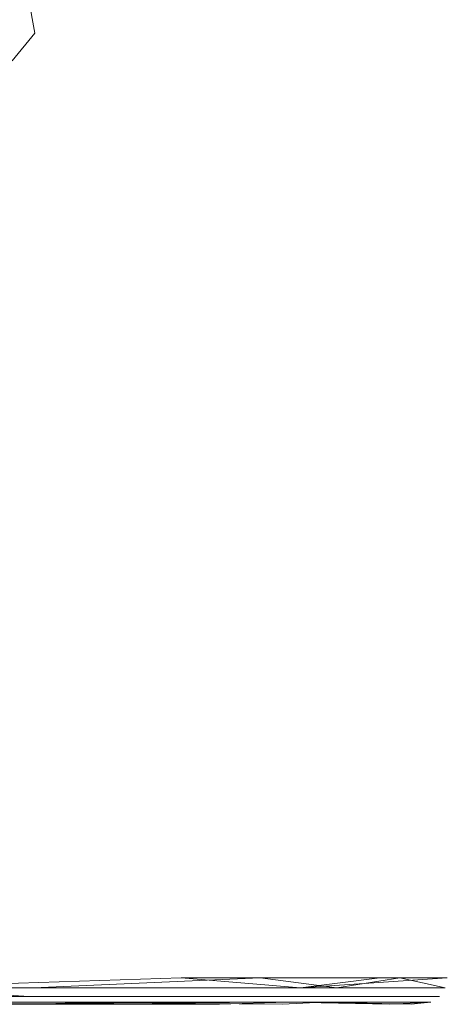
# Model space of a CAD drawing. Extents: x -55 to 55, y -53 to 0.
# Drawn here: x 18 to 23, y -53 to -42 of the extents above; entities that cross this region are included whole.
import ezdxf

# ---------------------------------------------------------------- set-up
doc = ezdxf.new("R2010")
doc.units = 0
doc.header["$LTSCALE"] = 500
doc.header["$MEASUREMENT"] = 0
doc.layers.add('EXC-CHROM', color=7, linetype='Continuous')

msp = doc.modelspace()

# ---------------------------------------------------------------- linework, layer by layer
at = {"layer": 'EXC-CHROM', "lineweight": 0}
for points, invisible_edges in [([(15.226, -24.5, -43.538), (18.357, -42, -40.228), (12.267, -42, -45.696), (15.226, -24.5, -43.538)], 15), ([(15.226, -24.5, -43.538), (19.419, -24.5, -38.725), (18.357, -42, -40.228), (15.226, -24.5, -43.538)], 11), ([(19.419, -24.5, -38.725), (20.911, -52.7, -36.032), (18.357, -42, -40.228), (19.419, -24.5, -38.725)], 15), ([(22.494, -52.7, -31.382), (19.419, -24.5, -38.725), (22.093, -24.5, -32.928), (22.494, -52.7, -31.382)], 15), ([(20.911, -52.7, -36.032), (19.419, -24.5, -38.725), (22.494, -52.7, -31.382), (20.911, -52.7, -36.032)], 11), ([(22.093, -24.5, -32.928), (23.03, -38.626, -26.5), (22.494, -52.7, -31.382), (22.093, -24.5, -32.928)], 15), ([(22.294, -27.155, -20.79), (22.264, -52.7, -20.677), (22.469, -26.83, -21.504), (22.294, -27.155, -20.79)], 15), ([(22.469, -26.83, -21.504), (22.264, -52.7, -20.677), (23.03, -38.626, -26.5), (22.469, -26.83, -21.504)], 15), ([(22.094, -27.48, -20.077), (22.264, -52.7, -20.677), (22.294, -27.155, -20.79), (22.094, -27.48, -20.077)], 15), ([(21.869, -27.806, -19.363), (22.264, -52.7, -20.677), (22.094, -27.48, -20.077), (21.869, -27.806, -19.363)], 15), ([(21.618, -28.131, -18.65), (22.264, -52.7, -20.677), (21.869, -27.806, -19.363), (21.618, -28.131, -18.65)], 15), ([(21.339, -28.456, -17.936), (22.264, -52.7, -20.677), (21.618, -28.131, -18.65), (21.339, -28.456, -17.936)], 15), ([(21.031, -28.781, -17.223), (22.264, -52.7, -20.677), (21.339, -28.456, -17.936), (21.031, -28.781, -17.223)], 15), ([(20.692, -29.107, -16.51), (20.016, -52.7, -15.25), (21.031, -28.781, -17.223), (20.692, -29.107, -16.51)], 15), ([(20.016, -52.7, -15.25), (22.264, -52.7, -20.677), (21.031, -28.781, -17.223), (20.016, -52.7, -15.25)], 14), ([(20.322, -29.432, -15.797), (20.016, -52.7, -15.25), (20.692, -29.107, -16.51), (20.322, -29.432, -15.797)], 15), ([(19.919, -29.757, -15.085), (20.016, -52.7, -15.25), (20.322, -29.432, -15.797), (19.919, -29.757, -15.085)], 15), ([(19.482, -30.081, -14.372), (20.016, -52.7, -15.25), (19.919, -29.757, -15.085), (19.482, -30.081, -14.372)], 15), ([(19.007, -30.406, -13.66), (20.016, -52.7, -15.25), (19.482, -30.081, -14.372), (19.007, -30.406, -13.66)], 15), ([(18.491, -30.731, -12.948), (20.016, -52.7, -15.25), (19.007, -30.406, -13.66), (18.491, -30.731, -12.948)], 15), ([(17.931, -31.055, -12.236), (20.016, -52.7, -15.25), (18.491, -30.731, -12.948), (17.931, -31.055, -12.236)], 15), ([(16.44, -52.7, -10.59), (20.016, -52.7, -15.25), (17.931, -31.055, -12.236), (16.44, -52.7, -10.59)], 15), ([(22.264, -52.7, -20.677), (23.03, -52.7, -26.5), (23.03, -38.626, -26.5), (22.264, -52.7, -20.677)], 14), ([(23.03, -52.7, -26.5), (22.494, -52.7, -31.382), (23.03, -38.626, -26.5), (23.03, -52.7, -26.5)], 15), ([(18.098, -42.312, -40.573), (12.267, -42, -45.696), (18.357, -42, -40.228), (18.098, -42.312, -40.573)], 15), ([(18.158, -42.333, -40.495), (18.098, -42.312, -40.573), (18.357, -42, -40.228), (18.158, -42.333, -40.495)], 13), ([(18.357, -42, -40.228), (18.357, -47.35, -40.228), (18.158, -42.333, -40.495), (18.357, -42, -40.228)], 15), ([(18.357, -42, -40.228), (20.911, -52.7, -36.032), (18.357, -47.35, -40.228), (18.357, -42, -40.228)], 15), ([(18.158, -42.333, -40.495), (18.357, -47.35, -40.228), (17.967, -42.666, -40.769), (18.158, -42.333, -40.495)], 15), ([(17.967, -42.666, -40.769), (18.357, -47.35, -40.228), (17.784, -42.999, -41.052), (17.967, -42.666, -40.769)], 15), ([(17.784, -42.999, -41.052), (18.357, -47.35, -40.228), (17.609, -43.332, -41.343), (17.784, -42.999, -41.052)], 15), ([(17.443, -43.665, -41.645), (17.609, -43.332, -41.343), (18.357, -47.35, -40.228), (17.443, -43.665, -41.645)], 15), ([(17.284, -43.998, -41.959), (17.443, -43.665, -41.645), (18.357, -47.35, -40.228), (17.284, -43.998, -41.959)], 15), ([(17.284, -43.998, -41.959), (18.357, -47.35, -40.228), (17.222, -52.7, -42.092), (17.284, -43.998, -41.959)], 15), ([(18.357, -52.7, -40.228), (17.222, -52.7, -42.092), (18.357, -47.35, -40.228), (18.357, -52.7, -40.228)], 15), ([(18.357, -52.7, -40.228), (18.357, -47.35, -40.228), (20.911, -52.7, -36.032), (18.357, -52.7, -40.228)], 15), ([(16.44, -52.7, -10.59), (16.556, -52.815, -10.74), (20.016, -52.7, -15.25), (16.44, -52.7, -10.59)], 12), ([(21.368, -52.815, -18.072), (20.016, -52.7, -15.25), (16.556, -52.815, -10.74), (21.368, -52.815, -18.072)], 14), ([(16.75, -52.815, -43.226), (17.222, -52.7, -42.092), (18.339, -52.815, -40.214), (16.75, -52.815, -43.226)], 15), ([(18.357, -52.7, -40.228), (18.339, -52.815, -40.214), (17.222, -52.7, -42.092), (18.357, -52.7, -40.228)], 15), ([(20.911, -52.7, -36.032), (18.339, -52.815, -40.214), (18.357, -52.7, -40.228), (20.911, -52.7, -36.032)], 14), ([(20.911, -52.7, -36.032), (21.778, -52.815, -33.832), (18.339, -52.815, -40.214), (20.911, -52.7, -36.032)], 15), ([(21.368, -52.815, -18.072), (22.264, -52.7, -20.677), (20.016, -52.7, -15.25), (21.368, -52.815, -18.072)], 15), ([(22.494, -52.7, -31.382), (21.778, -52.815, -33.832), (20.911, -52.7, -36.032), (22.494, -52.7, -31.382)], 12), ([(23.03, -52.7, -26.5), (21.368, -52.815, -18.072), (23.007, -52.815, -26.688), (23.03, -52.7, -26.5)], 14), ([(22.264, -52.7, -20.677), (21.368, -52.815, -18.072), (23.03, -52.7, -26.5), (22.264, -52.7, -20.677)], 14), ([(21.778, -52.815, -33.832), (22.494, -52.7, -31.382), (23.007, -52.815, -26.688), (21.778, -52.815, -33.832)], 15), ([(23.03, -52.7, -26.5), (23.007, -52.815, -26.688), (22.494, -52.7, -31.382), (23.03, -52.7, -26.5)], 13), ([(21.368, -52.815, -18.072), (16.51, -52.912, -10.785), (21.307, -52.912, -18.097), (21.368, -52.815, -18.072)], 13), ([(16.556, -52.815, -10.74), (16.51, -52.912, -10.785), (21.368, -52.815, -18.072), (16.556, -52.815, -10.74)], 10), ([(16.75, -52.815, -43.226), (18.288, -52.912, -40.174), (16.595, -52.977, -43.176), (16.75, -52.815, -43.226)], 15), ([(18.288, -52.912, -40.174), (16.75, -52.815, -43.226), (18.339, -52.815, -40.214), (18.288, -52.912, -40.174)], 14), ([(18.288, -52.912, -40.174), (21.778, -52.815, -33.832), (21.716, -52.912, -33.811), (18.288, -52.912, -40.174)], 11), ([(18.339, -52.815, -40.214), (21.778, -52.815, -33.832), (18.288, -52.912, -40.174), (18.339, -52.815, -40.214)], 14), ([(23.007, -52.815, -26.688), (21.307, -52.912, -18.097), (22.942, -52.912, -26.687), (23.007, -52.815, -26.688)], 13), ([(21.368, -52.815, -18.072), (21.307, -52.912, -18.097), (23.007, -52.815, -26.688), (21.368, -52.815, -18.072)], 15), ([(21.778, -52.815, -33.832), (22.942, -52.912, -26.687), (21.716, -52.912, -33.811), (21.778, -52.815, -33.832)], 13), ([(23.007, -52.815, -26.688), (22.942, -52.912, -26.687), (21.778, -52.815, -33.832), (23.007, -52.815, -26.688)], 11), ([(21.307, -52.912, -18.097), (16.441, -52.977, -10.854), (21.217, -52.977, -18.133), (21.307, -52.912, -18.097)], 13), ([(16.51, -52.912, -10.785), (16.441, -52.977, -10.854), (21.307, -52.912, -18.097), (16.51, -52.912, -10.785)], 15), ([(16.989, -53, -11.602), (21.217, -52.977, -18.133), (16.441, -52.977, -10.854), (16.989, -53, -11.602)], 10), ([(16.595, -52.977, -43.176), (18.288, -52.912, -40.174), (18.21, -52.977, -40.115), (16.595, -52.977, -43.176)], 15), ([(16.595, -52.977, -43.176), (18.21, -52.977, -40.115), (16.95, -53, -41.965), (16.595, -52.977, -43.176)], 15), ([(18.119, -53, -40.045), (16.95, -53, -41.965), (18.21, -52.977, -40.115), (18.119, -53, -40.045)], 15), ([(20.449, -53, -16.698), (21.217, -52.977, -18.133), (16.989, -53, -11.602), (20.449, -53, -16.698)], 10), ([(18.21, -52.977, -40.115), (21.164, -53, -34.69), (18.119, -53, -40.045), (18.21, -52.977, -40.115)], 14), ([(18.21, -52.977, -40.115), (21.716, -52.912, -33.811), (21.624, -52.977, -33.779), (18.21, -52.977, -40.115)], 11), ([(18.288, -52.912, -40.174), (21.716, -52.912, -33.811), (18.21, -52.977, -40.115), (18.288, -52.912, -40.174)], 15), ([(18.21, -52.977, -40.115), (21.624, -52.977, -33.779), (21.164, -53, -34.69), (18.21, -52.977, -40.115)], 15), ([(22.376, -53, -22.549), (21.217, -52.977, -18.133), (20.449, -53, -16.698), (22.376, -53, -22.549)], 14), ([(21.164, -53, -34.69), (21.624, -52.977, -33.779), (22.621, -53, -28.704), (21.164, -53, -34.69)], 14), ([(22.942, -52.912, -26.687), (21.217, -52.977, -18.133), (22.844, -52.977, -26.687), (22.942, -52.912, -26.687)], 13), ([(21.307, -52.912, -18.097), (21.217, -52.977, -18.133), (22.942, -52.912, -26.687), (21.307, -52.912, -18.097)], 15), ([(22.376, -53, -22.549), (22.844, -52.977, -26.687), (21.217, -52.977, -18.133), (22.376, -53, -22.549)], 15), ([(21.716, -52.912, -33.811), (22.844, -52.977, -26.687), (21.624, -52.977, -33.779), (21.716, -52.912, -33.811)], 13), ([(22.621, -53, -28.704), (21.624, -52.977, -33.779), (22.844, -52.977, -26.687), (22.621, -53, -28.704)], 10), ([(22.942, -52.912, -26.687), (22.844, -52.977, -26.687), (21.716, -52.912, -33.811), (22.942, -52.912, -26.687)], 15), ([(22.376, -53, -22.549), (22.621, -53, -28.704), (22.844, -52.977, -26.687), (22.376, -53, -22.549)], 11), ([(11.63, -53, -31.65), (18.119, -53, -40.045), (21.164, -53, -34.69), (11.63, -53, -31.65)], 15), ([(21.164, -53, -34.69), (20.449, -53, -16.698), (11.63, -53, -31.65), (21.164, -53, -34.69)], 15), ([(20.449, -53, -16.698), (16.989, -53, -11.602), (11.63, -53, -31.65), (20.449, -53, -16.698)], 15), ([(20.449, -53, -16.698), (21.164, -53, -34.69), (22.376, -53, -22.549), (20.449, -53, -16.698)], 15), ([(22.376, -53, -22.549), (21.164, -53, -34.69), (22.621, -53, -28.704), (22.376, -53, -22.549)], 15)]:
    msp.add_3dface(points, dxfattribs=dict(at, invisible_edges=invisible_edges))

doc.saveas('drawing.dxf')
